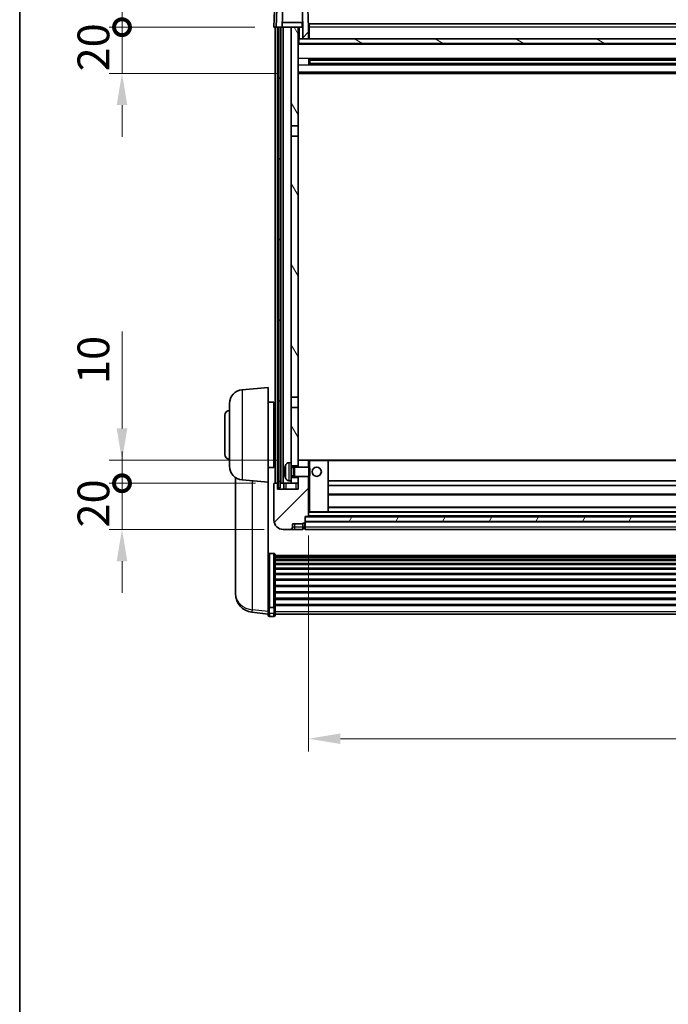
# Model space of a CAD drawing. Units: millimetres. Extents: x 0 to 12386, y 0 to 1686.
# Drawn here: x 2356 to 2637, y 900 to 1327 of the extents above; entities that cross this region are included whole.
import ezdxf

# ---------------------------------------------------------------- set-up
doc = ezdxf.new("R2010")
doc.units = ezdxf.units.MM
doc.header["$LTSCALE"] = 6
doc.layers.get('Defpoints').update_dxf_attribs({"lineweight": 25})
for name, color, linetype, lineweight in [('Border (ISO)', 7, 'Continuous', 35), ('Dimension (ISO)', 7, 'Continuous', 18), ('Hatch (ISO)', 1, 'Continuous', 18), ('Visible (ISO)', 7, 'Continuous', 35), ('Visible Narrow (ISO)', 7, 'Continuous', 25)]:
    doc.layers.add(name, color=color, linetype=linetype, lineweight=lineweight)
doc.styles.add('Note Text (TK)', font='txt')
doc.dimstyles.new('Default - Method 1b (TK)', dxfattribs={"dimscale": 6, "dimtxt": 2.5, "dimasz": 2.5, "dimexe": 1, "dimexo": 1.5, "dimgap": 1, "dimtad": 1, "dimtoh": 1, "dimrnd": 1e-08, "dimdsep": 46, "dimtxsty": 'Note Text (TK)', "dimcen": 0.09, "dimdle": 5, "dimclrd": 100, "dimclre": 100, "dimclrt": 7, "dimadec": 1, "dimazin": 1, "dimtfac": 1, "dimtmove": 0, "dimatfit": 3, "dimfxl": 1, "dimtolj": 1, "dimlwd": -1, "dimlwe": -1, "dimarcsym": 0})
pattern_1 = [(45, (2276.25, -44), (-12.34785, 12.34785), [])]
pattern_2 = [(60, (2276.25, -44), (-15.12297, 8.73126), [])]

# ---------------------------------------------------------------- blocks, each defined once
blk = doc.blocks.new('図面枠 tk図枠')
at = {"layer": 'Border (ISO)'}
blk.add_line((14.5, 289), (14.5, 8), dxfattribs=at)
blk = doc.blocks.new('*D82')
at = {"layer": 'Defpoints', "color": 0}
for p in [(2481.01, 1111.7), (2881.01, 1111.7), (2881.01, 1015.39)]:
    blk.add_point(p, dxfattribs=at)
at = {"layer": 'Dimension (ISO)', "color": 100}
for p, q in [((2481.01, 1103.45), (2481.01, 1009.89)), ((2881.01, 1103.45), (2881.01, 1009.89)), ((2494.76, 1015.39), (2867.26, 1015.39))]:
    blk.add_line(p, q, dxfattribs=at)
for points in [[(2494.76, 1017.68), (2494.76, 1013.1), (2481.01, 1015.39)], [(2867.26, 1017.68), (2867.26, 1013.1), (2881.01, 1015.39)]]:
    blk.add_solid(points, dxfattribs=at)
at = {"layer": 'Dimension (ISO)', "color": 7, "insert": (2666.71, 1027.76), "char_height": 13.75, "attachment_point": 4, "style": 'Note Text (TK)'}
blk.add_mtext('\\A1;400', dxfattribs=at)
blk = doc.blocks.new('_DotSmall')
at = {"color": 0, "linetype": 'ByBlock', "const_width": 0.5}
blk.add_lwpolyline([(-0.0625, 0, 1), (0.0625, 0, 1)], format="xyb", close=True, dxfattribs=at)
blk = doc.blocks.new('*D72')
at = {"layer": 'Defpoints', "color": 0}
for p in [(2400.26, 1126), (2466.26, 1126), (2470.01, 1106)]:
    blk.add_point(p, dxfattribs=at)
at = {"layer": 'Dimension (ISO)', "color": 100}
for p, q in [((2400.26, 1126), (2400.26, 1139.75)), ((2458.01, 1126), (2394.76, 1126)), ((2400.26, 1106), (2400.26, 1126)), ((2461.76, 1106), (2394.76, 1106)), ((2400.26, 1092.25), (2400.26, 1078.5))]:
    blk.add_line(p, q, dxfattribs=at)
blk.add_solid([(2397.97, 1092.25), (2402.55, 1092.25), (2400.26, 1106)], dxfattribs=at)
at = {"layer": 'Dimension (ISO)', "color": 100, "xscale": 13.75, "yscale": 13.75, "zscale": 13.75, "rotation": 270}
blk.add_blockref('_DotSmall', (2400.26, 1126), dxfattribs=at)
at = {"layer": 'Dimension (ISO)', "color": 7, "insert": (2387.89, 1106.86), "char_height": 13.75, "attachment_point": 4, "rotation": 90, "style": 'Note Text (TK)'}
blk.add_mtext('\\A1;20', dxfattribs=at)
blk = doc.blocks.new('*D73')
at = {"layer": 'Defpoints', "color": 0}
for p in [(2400.26, 1136), (2475.61, 1136), (2466.26, 1126)]:
    blk.add_point(p, dxfattribs=at)
at = {"layer": 'Dimension (ISO)', "color": 100}
for p, q in [((2400.26, 1149.75), (2400.26, 1191.69)), ((2467.36, 1136), (2394.76, 1136)), ((2400.26, 1126), (2400.26, 1136)), ((2458.01, 1126), (2394.76, 1126)), ((2400.26, 1126), (2400.26, 1112.25))]:
    blk.add_line(p, q, dxfattribs=at)
blk.add_solid([(2397.97, 1149.75), (2402.55, 1149.75), (2400.26, 1136)], dxfattribs=at)
at = {"layer": 'Dimension (ISO)', "color": 100, "xscale": 13.75, "yscale": 13.75, "zscale": 13.75, "rotation": 90}
blk.add_blockref('_DotSmall', (2400.26, 1126), dxfattribs=at)
at = {"layer": 'Dimension (ISO)', "color": 7, "insert": (2387.89, 1169), "char_height": 13.75, "attachment_point": 4, "rotation": 90, "style": 'Note Text (TK)'}
blk.add_mtext('\\A1;10', dxfattribs=at)
blk = doc.blocks.new('*D74')
at = {"layer": 'Defpoints', "color": 0}
for p in [(2400.26, 1323.5), (2466.01, 1323.5), (2475.51, 1303.5)]:
    blk.add_point(p, dxfattribs=at)
at = {"layer": 'Dimension (ISO)', "color": 100}
for p, q in [((2400.26, 1323.5), (2400.26, 1337.25)), ((2457.76, 1323.5), (2394.76, 1323.5)), ((2400.26, 1303.5), (2400.26, 1323.5)), ((2467.26, 1303.5), (2394.76, 1303.5)), ((2400.26, 1289.75), (2400.26, 1276))]:
    blk.add_line(p, q, dxfattribs=at)
blk.add_solid([(2397.97, 1289.75), (2402.55, 1289.75), (2400.26, 1303.5)], dxfattribs=at)
at = {"layer": 'Dimension (ISO)', "color": 100, "xscale": 13.75, "yscale": 13.75, "zscale": 13.75, "rotation": 270}
blk.add_blockref('_DotSmall', (2400.26, 1323.5), dxfattribs=at)
at = {"layer": 'Dimension (ISO)', "color": 7, "insert": (2387.89, 1304.36), "char_height": 13.75, "attachment_point": 4, "rotation": 90, "style": 'Note Text (TK)'}
blk.add_mtext('\\A1;20', dxfattribs=at)
blk = doc.blocks.new('*D75')
at = {"layer": 'Defpoints', "color": 0}
for p in [(2400.26, 1336), (2467.93, 1336), (2466.01, 1323.5)]:
    blk.add_point(p, dxfattribs=at)
at = {"layer": 'Dimension (ISO)', "color": 100}
for p, q in [((2400.26, 1349.75), (2400.26, 1405.44)), ((2459.68, 1336), (2394.76, 1336)), ((2400.26, 1323.5), (2400.26, 1336)), ((2457.76, 1323.5), (2394.76, 1323.5)), ((2400.26, 1323.5), (2400.26, 1309.75))]:
    blk.add_line(p, q, dxfattribs=at)
blk.add_solid([(2397.97, 1349.75), (2402.55, 1349.75), (2400.26, 1336)], dxfattribs=at)
at = {"layer": 'Dimension (ISO)', "color": 100, "xscale": 13.75, "yscale": 13.75, "zscale": 13.75, "rotation": 90}
blk.add_blockref('_DotSmall', (2400.26, 1323.5), dxfattribs=at)
at = {"layer": 'Dimension (ISO)', "color": 7, "insert": (2387.89, 1369), "char_height": 13.75, "attachment_point": 4, "rotation": 90, "style": 'Note Text (TK)'}
blk.add_mtext('\\A1;12.5', dxfattribs=at)

msp = doc.modelspace()

# ---------------------------------------------------------------- hatches: boundary and pattern name
at = {"layer": 'Hatch (ISO)'}
h = msp.add_hatch(dxfattribs=at)
h.set_pattern_fill('ANSI31', color=256, scale=139.7, style=0)
h.set_pattern_definition(pattern_1)
edge = h.paths.add_edge_path()
edge.add_line((2478.5116, 1318.4988), (2481.0116, 1318.4988))
edge.add_line((2481.0116, 1318.4988), (2481.0116, 1323.4988))
edge.add_line((2481.0116, 1323.4988), (2480.5919, 1335.5163))
edge.add_ellipse((2480.0922, 1335.4988), major_axis=(0.4997, 0.0174), ratio=1, start_angle=0, end_angle=88)
edge.add_line((2480.0922, 1335.9988), (2467.9309, 1335.9988))
edge.add_ellipse((2467.9309, 1335.4988), major_axis=(0, 0.5), ratio=1, start_angle=0, end_angle=88)
edge.add_line((2467.4312, 1335.5163), (2467.0116, 1323.4988))
edge.add_line((2467.0116, 1323.4988), (2467.7616, 1323.4988))
edge.add_line((2467.7616, 1323.4988), (2468.7616, 1323.4988))
edge.add_line((2468.7616, 1323.4988), (2469.5131, 1323.4988))
edge.add_line((2469.5131, 1323.4988), (2469.8623, 1333.4988))
edge.add_line((2469.8623, 1333.4988), (2478.1609, 1333.4988))
edge.add_line((2478.1609, 1333.4988), (2478.5101, 1323.4988))
edge.add_line((2478.5101, 1323.4988), (2478.5116, 1323.4988))
edge.add_line((2478.5116, 1323.4988), (2478.5116, 1318.4988))
h = msp.add_hatch(dxfattribs=at)
h.set_pattern_fill('ANSI31', color=256, scale=139.7, angle=14.999978, style=0)
h.set_pattern_definition(pattern_2)
h.paths.add_polyline_path([(2893.2616, 1323.4988), (2893.2616, 1123.9988), (2894.2616, 1123.9988), (2894.2616, 1323.4988)])
h.paths.add_polyline_path([(2467.7616, 1323.4988), (2467.7616, 1123.9988), (2468.7616, 1123.9988), (2468.7616, 1323.4988)])
h = msp.add_hatch(dxfattribs=at)
h.set_pattern_fill('ANSI31', color=256, scale=139.7, angle=75.000175, style=0)
h.set_pattern_definition([(120.0002, (2276.25, -44), (-15.12294, -8.7313), [])])
h.paths.add_polyline_path([(2473.5116, 1128.4988), (2473.5116, 1126.9988), (2473.5116, 1125.9988), (2476.5116, 1125.9988), (2476.5116, 1128.4988)])
h.paths.add_polyline_path([(2473.5116, 1134.9988), (2473.5116, 1133.4988), (2476.5116, 1133.4988), (2476.5116, 1135.8988), (2476.5116, 1158.7488), (2473.5116, 1158.7488)])
h.paths.add_polyline_path([(2476.5116, 1276.2488), (2473.5116, 1276.2488), (2473.5116, 1163.2488), (2476.5116, 1163.2488)])
h.paths.add_polyline_path([(2473.5116, 1280.7488), (2476.5116, 1280.7488), (2476.5116, 1323.4988), (2473.5116, 1323.4988)])
h = msp.add_hatch(dxfattribs=at)
h.set_pattern_fill('ANSI31', color=256, scale=139.7, angle=105.000246, style=0)
h.set_pattern_definition([(150.0002, (2276.25, -44), (-8.73119, -15.123), [])])
h.paths.add_polyline_path([(2476.7616, 1318.4988), (2476.7616, 1316.4988), (2885.2616, 1316.4988), (2885.2616, 1318.4988), (2883.5116, 1318.4988), (2881.0116, 1318.4988), (2481.0116, 1318.4988), (2478.5116, 1318.4988)])
h = msp.add_hatch(dxfattribs=at)
h.set_pattern_fill('ANSI31', color=256, scale=139.7, style=0)
h.set_pattern_definition(pattern_1)
edge = h.paths.add_edge_path()
edge.add_line((2476.5116, 1128.9988), (2476.5116, 1128.4988))
edge.add_line((2476.5116, 1128.4988), (2476.5116, 1125.9988))
edge.add_line((2476.5116, 1125.9988), (2476.5116, 1123.4988))
edge.add_line((2476.5116, 1123.4988), (2467.5116, 1123.4988))
edge.add_line((2467.5116, 1123.4988), (2467.5116, 1125.9988))
edge.add_line((2467.5116, 1125.9988), (2466.2616, 1125.9988))
edge.add_ellipse((2466.2616, 1125.7488), major_axis=(0, 0.25), ratio=1, start_angle=0, end_angle=90)
edge.add_line((2466.0116, 1125.7488), (2466.0116, 1109.9988))
edge.add_ellipse((2470.0116, 1109.9988), major_axis=(-4, 0), ratio=1, start_angle=0, end_angle=90)
edge.add_line((2470.0116, 1105.9988), (2473.0116, 1105.9988))
edge.add_ellipse((2473.0116, 1106.9988), major_axis=(0, -1), ratio=1, start_angle=0, end_angle=90)
edge.add_line((2474.0116, 1106.9988), (2474.0116, 1108.4988))
edge.add_line((2474.0116, 1108.4988), (2478.5116, 1108.4988))
edge.add_line((2478.5116, 1108.4988), (2478.5116, 1108.7988))
edge.add_line((2478.5116, 1108.7988), (2479.2616, 1108.7988))
edge.add_ellipse((2479.2616, 1109.0488), major_axis=(0, -0.25), ratio=1, start_angle=0, end_angle=90)
edge.add_line((2479.5116, 1109.0488), (2479.5116, 1109.4988))
edge.add_line((2479.5116, 1109.4988), (2479.5116, 1111.4988))
edge.add_line((2479.5116, 1111.4988), (2479.5116, 1111.5988))
edge.add_line((2479.5116, 1111.5988), (2480.9116, 1111.5988))
edge.add_ellipse((2480.9116, 1111.6988), major_axis=(0, -0.1), ratio=1, start_angle=0, end_angle=90)
edge.add_line((2481.0116, 1111.6988), (2481.0116, 1128.9988))
edge.add_line((2481.0116, 1128.9988), (2476.5116, 1128.9988))
edge = h.paths.add_edge_path()
edge.add_ellipse((2476.6116, 1135.8988), major_axis=(0, 0.1), ratio=1, start_angle=0, end_angle=90)
edge.add_line((2476.5116, 1135.8988), (2476.5116, 1133.4988))
edge.add_line((2476.5116, 1133.4988), (2476.5116, 1132.9988))
edge.add_line((2476.5116, 1132.9988), (2481.0116, 1132.9988))
edge.add_line((2481.0116, 1132.9988), (2481.0116, 1135.8988))
edge.add_ellipse((2480.9116, 1135.8988), major_axis=(0.1, 0), ratio=1, start_angle=0, end_angle=90)
edge.add_line((2480.9116, 1135.9988), (2476.6116, 1135.9988))
h = msp.add_hatch(dxfattribs=at)
h.set_pattern_fill('ANSI31', color=256, scale=139.7, angle=14.999978, style=0)
h.set_pattern_definition(pattern_2)
h.paths.add_polyline_path([(2479.5116, 1111.4988), (2479.5116, 1109.4988), (2882.5116, 1109.4988), (2882.5116, 1111.4988)])

# ---------------------------------------------------------------- linework, layer by layer
at = {"layer": 'Visible (ISO)'}
for p, q in [((2467.4312, 1335.5163), (2467.0116, 1323.4988)), ((2481.0116, 1323.4988), (2480.5919, 1335.5163)), ((2466.2735, 1330.9988), (2466.0116, 1323.4988)), ((2469.5131, 1323.4988), (2469.8623, 1333.4988)), ((2478.5101, 1323.4988), (2478.1609, 1333.4988)), ((2467.011, 1323.4988), (2466.0116, 1323.4988)), ((2466.5116, 1125.9988), (2466.5116, 1323.4988)), ((2467.0116, 1323.4988), (2467.011, 1323.4988)), ((2467.0116, 1323.4988), (2469.5131, 1323.4988)), ((2467.5116, 1125.9988), (2467.5116, 1323.4988)), ((2467.7616, 1323.4988), (2467.7616, 1123.9988)), ((2468.7616, 1323.4988), (2467.7616, 1323.4988)), ((2468.7616, 1123.9988), (2468.7616, 1323.4988)), ((2469.0116, 1125.9988), (2469.0116, 1323.4988)), ((2470.0116, 1323.4988), (2469.5131, 1323.4988)), ((2478.4402, 1325.4988), (2469.5829, 1325.4988)), ((2473.5116, 1323.4988), (2470.0116, 1323.4988)), ((2470.0116, 1125.9988), (2470.0116, 1323.4988)), ((2476.5116, 1323.4988), (2473.5116, 1323.4988)), ((2473.5116, 1323.4988), (2473.5116, 1280.7488)), ((2476.5116, 1280.7488), (2476.5116, 1323.4988)), ((2476.5116, 1323.4988), (2478.2616, 1323.4988)), ((2478.2616, 1325.4988), (2478.2616, 1323.4988)), ((2478.2616, 1323.4988), (2478.5101, 1323.4988)), ((2478.5116, 1323.4988), (2478.5101, 1323.4988)), ((2478.5116, 1318.4988), (2478.5116, 1323.4988)), ((2481.2616, 1323.4988), (2481.0116, 1323.4988)), ((2481.0116, 1318.4988), (2481.0116, 1323.4988)), ((2481.2616, 1324.9988), (2880.7616, 1324.9988)), ((2481.2616, 1323.4988), (2481.2616, 1324.9988)), ((2481.2616, 1323.4988), (2481.2616, 1318.4988)), ((2476.7616, 1318.4988), (2476.5116, 1318.4988)), ((2476.7616, 1318.4988), (2476.7616, 1316.4988)), ((2885.2616, 1318.4988), (2476.7616, 1318.4988)), ((2478.5116, 1318.4988), (2481.0116, 1318.4988)), ((2481.2616, 1318.5988), (2481.0116, 1318.5988)), ((2885.5116, 1316.3988), (2476.5116, 1316.3988)), ((2476.7616, 1316.4988), (2885.2616, 1316.4988)), ((2481.0821, 1307.3214), (2481.0821, 1309.6763)), ((2880.6672, 1309.5745), (2481.356, 1309.5745)), ((2481.5116, 1309.5745), (2481.5116, 1307.4232)), ((2487.3116, 1309.3062), (2481.5116, 1309.3062)), ((2880.5116, 1309.2468), (2481.5116, 1309.2468)), ((2487.3116, 1309.5745), (2487.3116, 1309.3813)), ((2487.3116, 1309.3062), (2487.3116, 1309.3813)), ((2880.6672, 1307.4232), (2481.356, 1307.4232)), ((2880.5116, 1307.7509), (2481.5116, 1307.7509)), ((2481.5116, 1307.6914), (2487.3116, 1307.6914)), ((2487.3116, 1307.6163), (2487.3116, 1307.6914)), ((2487.3116, 1307.6163), (2487.3116, 1307.4232)), ((2885.5116, 1303.4988), (2476.5116, 1303.4988)), ((2473.5116, 1280.7488), (2476.5116, 1280.7488)), ((2473.5116, 1276.2488), (2473.5116, 1280.7488)), ((2476.5116, 1280.7488), (2476.5116, 1276.2488)), ((2476.5116, 1276.2488), (2473.5116, 1276.2488)), ((2473.5116, 1276.2488), (2473.5116, 1163.2488)), ((2476.5116, 1163.2488), (2476.5116, 1276.2488)), ((2452.2386, 1166.5126), (2463.5116, 1167.4988)), ((2463.5116, 1167.4988), (2463.5116, 1126.4988)), ((2446.7616, 1133.4623), (2446.7616, 1160.5354)), ((2463.5116, 1161.1488), (2466.0116, 1161.1488)), ((2466.0116, 1132.8488), (2466.0116, 1161.1488)), ((2473.5116, 1163.2488), (2476.5116, 1163.2488)), ((2473.5116, 1158.7488), (2473.5116, 1163.2488)), ((2476.5116, 1163.2488), (2476.5116, 1158.7488)), ((2444.7616, 1138.4988), (2444.7616, 1155.4988)), ((2466.0116, 1159.4988), (2466.5116, 1159.4988)), ((2476.5116, 1158.7488), (2473.5116, 1158.7488)), ((2473.5116, 1158.7488), (2473.5116, 1134.9988)), ((2476.5116, 1133.4988), (2476.5116, 1158.7488)), ((2466.0116, 1154.4988), (2466.5116, 1154.4988)), ((2466.0116, 1139.4988), (2466.5116, 1139.4988)), ((2466.0116, 1134.4988), (2466.5116, 1134.4988)), ((2472.4526, 1134.9062), (2473.5116, 1134.9988)), ((2473.5116, 1126.9988), (2473.5116, 1134.9988)), ((2476.6116, 1135.9988), (2476.5116, 1135.9988)), ((2476.5116, 1135.8988), (2476.5116, 1132.9988)), ((2480.9116, 1135.9988), (2476.6116, 1135.9988)), ((2481.5116, 1135.9988), (2480.9116, 1135.9988)), ((2481.0116, 1132.9988), (2481.0116, 1135.8988)), ((2489.4116, 1135.9988), (2481.5116, 1135.9988)), ((2872.6116, 1135.9988), (2489.4116, 1135.9988)), ((2489.5116, 1113.6988), (2489.5116, 1135.8988)), ((2463.5116, 1132.8488), (2466.0116, 1132.8488)), ((2470.7976, 1131.2812), (2470.7976, 1130.7165)), ((2473.5116, 1133.4988), (2476.5116, 1133.4988)), ((2473.5116, 1132.7841), (2474.4822, 1132.7841)), ((2474.4822, 1132.7841), (2474.9116, 1132.9988)), ((2474.4822, 1129.2136), (2474.4822, 1132.7841)), ((2474.9116, 1128.9988), (2474.9116, 1132.9988)), ((2474.9116, 1132.9988), (2481.0821, 1132.9988)), ((2481.0821, 1128.9988), (2481.0821, 1132.9988)), ((2481.5116, 1132.5694), (2481.0821, 1132.9988)), ((2481.5116, 1132.5694), (2481.5116, 1129.4282)), ((2449.4116, 1128.4846), (2449.4116, 1080.8923)), ((2452.2386, 1127.4851), (2463.5116, 1126.4988)), ((2463.5116, 1073.314), (2463.5116, 1126.4988)), ((2466.0116, 1125.7488), (2466.0116, 1109.9988)), ((2467.5116, 1125.9988), (2466.2616, 1125.9988)), ((2467.5116, 1123.4988), (2467.5116, 1125.9988)), ((2467.7616, 1125.9988), (2467.5116, 1125.9988)), ((2469.0116, 1125.9988), (2468.7616, 1125.9988)), ((2470.0116, 1125.9988), (2469.0116, 1125.9988)), ((2473.5116, 1125.9988), (2470.0116, 1125.9988)), ((2470.2616, 1125.9988), (2470.2616, 1123.4988)), ((2472.4526, 1127.0915), (2473.5116, 1126.9988)), ((2473.5116, 1129.2136), (2474.4822, 1129.2136)), ((2476.5116, 1128.4988), (2473.5116, 1128.4988)), ((2473.5116, 1126.9988), (2473.5116, 1125.9988)), ((2473.5116, 1125.9988), (2476.5116, 1125.9988)), ((2474.4822, 1129.2136), (2474.9116, 1128.9988)), ((2474.9116, 1128.9988), (2481.0821, 1128.9988)), ((2476.5116, 1128.9988), (2476.5116, 1123.4988)), ((2476.5116, 1125.9988), (2476.5116, 1128.4988)), ((2481.0116, 1111.6988), (2481.0116, 1128.9988)), ((2481.5116, 1129.4282), (2481.0821, 1128.9988)), ((2872.5116, 1126.9988), (2489.5116, 1126.9988)), ((2476.5116, 1123.4988), (2467.5116, 1123.4988)), ((2467.7616, 1123.9988), (2468.7616, 1123.9988)), ((2872.5116, 1124.9988), (2489.5116, 1124.9988)), ((2872.5116, 1120.9988), (2489.5116, 1120.9988)), ((2481.0116, 1113.5988), (2481.5116, 1113.5988)), ((2481.5116, 1113.5988), (2489.4116, 1113.5988)), ((2872.6116, 1113.5988), (2489.4116, 1113.5988)), ((2872.5116, 1115.5988), (2489.5116, 1115.5988)), ((2478.5116, 1108.4988), (2478.5116, 1108.7988)), ((2478.5116, 1108.7988), (2479.2616, 1108.7988)), ((2479.5116, 1109.0488), (2479.5116, 1111.5988)), ((2479.5116, 1111.5988), (2480.9116, 1111.5988)), ((2479.5116, 1111.4988), (2479.5116, 1109.4988)), ((2882.5116, 1111.4988), (2479.5116, 1111.4988)), ((2479.5116, 1109.4988), (2882.5116, 1109.4988)), ((2882.5116, 1109.3988), (2479.5116, 1109.3988)), ((2479.5116, 1109.0488), (2479.5116, 1106.9988)), ((2881.1116, 1111.5988), (2480.9116, 1111.5988)), ((2470.0116, 1105.9988), (2473.0116, 1105.9988)), ((2473.0116, 1105.9988), (2475.0116, 1105.9988)), ((2474.0116, 1106.9988), (2474.0116, 1108.4988)), ((2474.0116, 1108.4988), (2478.5116, 1108.4988)), ((2475.0116, 1105.9988), (2478.5116, 1105.9988)), ((2478.5116, 1106.9988), (2478.5116, 1108.4988)), ((2478.5116, 1106.9988), (2478.5116, 1105.9988)), ((2479.2616, 1106.2988), (2478.5116, 1106.2988)), ((2479.5116, 1105.9988), (2479.5116, 1106.9988)), ((2882.5116, 1105.9988), (2479.5116, 1105.9988)), ((2466.0116, 1095.6126), (2464.0116, 1095.6126)), ((2466.5116, 1095.094), (2466.5116, 1072.5773)), ((2466.5116, 1094.7455), (2895.5116, 1094.7455)), ((2466.5116, 1094.4739), (2895.5116, 1094.4739)), ((2466.5116, 1094.0227), (2895.5116, 1094.0227)), ((2466.5116, 1093.7125), (2895.5116, 1093.7125)), ((2466.5116, 1092.8426), (2895.5116, 1092.8426)), ((2466.5116, 1092.4961), (2895.5116, 1092.4961)), ((2466.5116, 1091.2409), (2895.5116, 1091.2409)), ((2466.5116, 1090.8618), (2895.5116, 1090.8618)), ((2466.5116, 1089.2663), (2895.5116, 1089.2663)), ((2466.5116, 1088.859), (2895.5116, 1088.859)), ((2466.5116, 1086.9788), (2895.5116, 1086.9788)), ((2466.5116, 1086.5488), (2895.5116, 1086.5488)), ((2466.5116, 1084.448), (2895.5116, 1084.448)), ((2466.5116, 1084.0013), (2895.5116, 1084.0013)), ((2449.4116, 1079.2884), (2449.4116, 1080.142)), ((2449.4116, 1079.2884), (2449.4116, 1078.1225)), ((2466.5116, 1081.7507), (2895.5116, 1081.7507)), ((2466.5116, 1081.2939), (2895.5116, 1081.2939)), ((2466.5116, 1078.9688), (2895.5116, 1078.9688)), ((2466.5116, 1078.5088), (2895.5116, 1078.5088)), ((2466.5116, 1076.1838), (2895.5116, 1076.1838)), ((2466.5116, 1075.727), (2895.5116, 1075.727)), ((2463.5116, 1072.5773), (2463.5116, 1073.314)), ((2463.5116, 1072.5773), (2463.5116, 1069.9905)), ((2466.0116, 1072.2299), (2464.0116, 1072.2299)), ((2466.5116, 1073.4764), (2895.5116, 1073.4764)), ((2466.5116, 1073.047), (2895.5116, 1073.047)), ((2466.5116, 1069.9905), (2466.5116, 1072.5773)), ((2463.5116, 1069.3365), (2456.4622, 1070.179)), ((2463.5116, 1068.8517), (2463.5116, 1069.9905)), ((2466.0116, 1068.3517), (2464.0116, 1068.3517)), ((2466.5116, 1069.9905), (2466.5116, 1068.8517)), ((2466.5116, 1069.3517), (2895.5116, 1069.3517))]:
    msp.add_line(p, q, dxfattribs=at)
msp.add_circle((2484.5116, 1130.9988), 2, dxfattribs=at)
for centre, radius, start, end in [((2452.7616, 1160.5354), 6, 95, 180), ((2446.7616, 1155.4988), 2, 90, 180), ((2446.7616, 1138.4988), 2, 180, 270), ((2472.5921, 1133.3123), 1.6, 95, 151.827266), ((2476.6116, 1135.8988), 0.1, 90, 180), ((2480.9116, 1135.8988), 0.1, 0, 90), ((2489.4116, 1135.8988), 0.1, 0, 90), ((2452.7616, 1133.4623), 6, 180, 265), ((2470.9222, 1133.1835), 0.1246, 159.960393, 178.185174), ((2476.9116, 1130.9988), 6.5, 151.827266, 159.960393), ((2466.2616, 1125.7488), 0.25, 90, 180), ((2470.9222, 1128.8142), 0.1246, 181.814826, 200.039607), ((2476.9116, 1130.9988), 6.5, 200.039607, 208.172734), ((2472.5921, 1128.6854), 1.6, 208.172734, 265), ((2489.4116, 1113.6988), 0.1, 270, 0), ((2470.0116, 1109.9988), 4, 180, 270), ((2479.2616, 1109.0488), 0.25, 270, 0), ((2480.9116, 1111.6988), 0.1, 270, 0), ((2473.0116, 1106.9988), 1, 270, 0), ((2479.2616, 1106.5488), 0.25, 270, 0), ((2457.4116, 1078.1225), 8, 180, 263.184806), ((2464.0116, 1068.8517), 0.5, 180, 270), ((2466.0116, 1068.8517), 0.5, 270, 0)]:
    msp.add_arc(centre, radius, start, end, dxfattribs=at)
for centre, major_axis, ratio, start_param, end_param in [((2476.8994, 1130.9917), (-3.2829, 5.6083), 0.99488747, 0.69485901, 0.93384331), ((2476.8994, 1130.8592), (-6.4737, 0.5671), 0.05101764, 0.10959827, 0.34858257), ((2476.8994, 1131.1385), (-6.4737, -0.5671), 0.05101764, 5.93460274, 6.17358703), ((2476.8994, 1131.006), (3.2829, 5.6083), 0.99488747, 2.20774935, 2.44673364)]:
    msp.add_ellipse(centre, major_axis=major_axis, ratio=ratio, start_param=start_param, end_param=end_param, dxfattribs=at)
for points, knots in [([(2470.4613, 1131.3868), (2470.457, 1131.3893), (2470.4533, 1131.4001), (2470.4487, 1131.4384), (2470.4477, 1131.4659), (2470.4484, 1131.5277), (2470.45, 1131.5663), (2470.4552, 1131.6383), (2470.4581, 1131.6703), (2470.4613, 1131.7015)], [0, 0, 0, 0, 0.0125039067, 0.0125039067, 0.0250078135, 0.0250078135, 0.0375277995, 0.0375277995, 0.0466766392, 0.0466766392, 0.0466766392, 0.0466766392]), ([(2470.4613, 1130.2961), (2470.457, 1130.3375), (2470.4533, 1130.3813), (2470.4487, 1130.4609), (2470.4477, 1130.4969), (2470.4484, 1130.5528), (2470.45, 1130.5765), (2470.4552, 1130.6025), (2470.458, 1130.609), (2470.4613, 1130.6109)], [0, 0, 0, 0, 0.0124997785, 0.0124997785, 0.0249995571, 0.0249995571, 0.0375236714, 0.0375236714, 0.0466766062, 0.0466766062, 0.0466766062, 0.0466766062]), ([(2463.5116, 1095.094), (2463.5116, 1095.0951), (2463.5116, 1095.0962), (2463.5118, 1095.1348), (2463.516, 1095.1722), (2463.532, 1095.2454), (2463.5437, 1095.281), (2463.5866, 1095.3753), (2463.6251, 1095.4302), (2463.719, 1095.5196), (2463.7725, 1095.5542), (2463.8886, 1095.6007), (2463.9497, 1095.6126), (2464.0116, 1095.6126)], [-0.0809227639, -0.0809227639, -0.0809227639, -0.0809227639, -0.0805886357, -0.0805886357, -0.0691479127, -0.0691479127, -0.0577655589, -0.0577655589, -0.0376220805, -0.0376220805, -0.0185556094, -0.0185556094, 0, 0, 0, 0]), ([(2466.0116, 1095.6126), (2466.0734, 1095.6126), (2466.1345, 1095.6007), (2466.2507, 1095.5542), (2466.3041, 1095.5196), (2466.398, 1095.4302), (2466.4366, 1095.3753), (2466.4794, 1095.281), (2466.4912, 1095.2454), (2466.5072, 1095.1722), (2466.5113, 1095.1348), (2466.5116, 1095.0962), (2466.5116, 1095.0951), (2466.5116, 1095.094)], [-0.0807455701, -0.0807455701, -0.0807455701, -0.0807455701, -0.0621538264, -0.0621538264, -0.0430502261, -0.0430502261, -0.0228675214, -0.0228675214, -0.011463002, -0.011463002, 0, 0, 0.0003347789, 0.0003347789, 0.0003347789, 0.0003347789]), ([(2449.4116, 1080.8923), (2449.4116, 1080.8598), (2449.4116, 1080.8277), (2449.4127, 1080.3966), (2449.4178, 1080.0605), (2449.4178, 1079.5759), (2449.4127, 1079.3924), (2449.4116, 1079.3002), (2449.4116, 1079.2941), (2449.4116, 1079.2884)], [4.482129021, 4.482129021, 4.482129021, 4.482129021, 4.493692618, 4.493692618, 4.639067337, 4.639067337, 4.784442055, 4.784442055, 4.796005652, 4.796005652, 4.796005652, 4.796005652]), ([(2449.4116, 1080.142), (2449.4116, 1080.1672), (2449.4116, 1080.1929), (2449.412, 1080.3058), (2449.4125, 1080.3978), (2449.4132, 1080.494)], [4.4821290214, 4.4821290214, 4.4821290214, 4.4821290214, 4.4936926184, 4.4936926184, 4.5319913858, 4.5319913858, 4.5319913858, 4.5319913858]), ([(2463.5116, 1072.5773), (2463.5116, 1072.5766), (2463.5116, 1072.5759), (2463.5118, 1072.5501), (2463.516, 1072.5251), (2463.532, 1072.4762), (2463.5437, 1072.4524), (2463.5866, 1072.3892), (2463.6251, 1072.3524), (2463.719, 1072.2924), (2463.7725, 1072.2691), (2463.8886, 1072.2379), (2463.9497, 1072.2299), (2464.0116, 1072.2299)], [-0.0003347789, -0.0003347789, -0.0003347789, -0.0003347789, 0, 0, 0.011463002, 0.011463002, 0.0228675214, 0.0228675214, 0.0430502261, 0.0430502261, 0.0621538264, 0.0621538264, 0.0807455701, 0.0807455701, 0.0807455701, 0.0807455701]), ([(2466.5116, 1072.5773), (2466.5116, 1072.5766), (2466.5116, 1072.5759), (2466.5113, 1072.5501), (2466.5072, 1072.5251), (2466.4912, 1072.4762), (2466.4794, 1072.4524), (2466.4366, 1072.3892), (2466.398, 1072.3524), (2466.3041, 1072.2924), (2466.2507, 1072.2691), (2466.1345, 1072.2379), (2466.0734, 1072.2299), (2466.0116, 1072.2299)], [-0.0809227639, -0.0809227639, -0.0809227639, -0.0809227639, -0.0805886357, -0.0805886357, -0.0691479127, -0.0691479127, -0.0577655589, -0.0577655589, -0.0376220805, -0.0376220805, -0.0185556094, -0.0185556094, 0, 0, 0, 0])]:
    msp.add_open_spline(points, degree=3, knots=knots, dxfattribs=at)
at = {"layer": 'Visible Narrow (ISO)'}
for p, q in [((2467.011, 1323.4988), (2467.2729, 1330.9988)), ((2477.0116, 1318.4988), (2477.0116, 1323.4988)), ((2481.2616, 1322.9988), (2481.0116, 1322.9988)), ((2880.7616, 1323.4988), (2481.2616, 1323.4988)), ((2481.2616, 1318.9988), (2481.0116, 1318.9988)), ((2885.5116, 1315.9988), (2476.5116, 1315.9988)), ((2885.5116, 1309.9745), (2476.5116, 1309.9745)), ((2874.7116, 1309.3813), (2487.3116, 1309.3813)), ((2885.5116, 1307.0232), (2476.5116, 1307.0232)), ((2874.7116, 1307.6163), (2487.3116, 1307.6163)), ((2885.5116, 1303.9988), (2476.5116, 1303.9988)), ((2452.2386, 1166.5126), (2452.2386, 1127.4851)), ((2472.4526, 1134.9062), (2472.4526, 1127.0915)), ((2481.0116, 1135.8988), (2481.5116, 1135.8988)), ((2481.5116, 1135.9988), (2481.5116, 1135.8988)), ((2481.5116, 1135.8988), (2489.4116, 1135.8988)), ((2481.5116, 1132.5694), (2481.5116, 1135.8988)), ((2489.4116, 1135.8988), (2489.4116, 1135.9988)), ((2489.4116, 1135.8988), (2489.5116, 1135.8988)), ((2489.4116, 1135.8988), (2489.4116, 1113.6988)), ((2872.5116, 1135.6988), (2489.5116, 1135.6988)), ((2470.8051, 1133.2262), (2470.8051, 1133.2084)), ((2470.8051, 1131.2794), (2470.8051, 1130.7183)), ((2471.1817, 1127.93), (2471.1817, 1134.0677)), ((2456.7143, 1071.2206), (2456.7143, 1127.0935)), ((2470.8051, 1128.7892), (2470.8051, 1128.7715)), ((2471.2616, 1123.4988), (2471.2616, 1125.9988)), ((2475.5116, 1125.9988), (2475.5116, 1123.4988)), ((2481.5116, 1113.6988), (2481.5116, 1129.4282)), ((2872.5116, 1121.2988), (2489.5116, 1121.2988)), ((2481.5116, 1113.6988), (2481.0116, 1113.6988)), ((2881.0116, 1113.2988), (2481.0116, 1113.2988)), ((2481.5116, 1113.6988), (2481.5116, 1113.5988)), ((2489.4116, 1113.6988), (2481.5116, 1113.6988)), ((2489.4116, 1113.6988), (2489.5116, 1113.6988)), ((2489.4116, 1113.5988), (2489.4116, 1113.6988)), ((2872.5116, 1115.2988), (2489.5116, 1115.2988)), ((2479.2616, 1108.7988), (2479.2616, 1106.9988)), ((2882.5116, 1109.0988), (2479.5116, 1109.0988)), ((2881.0116, 1111.8988), (2481.0116, 1111.8988)), ((2475.0116, 1106.9988), (2474.0116, 1106.9988)), ((2475.0116, 1106.9988), (2475.0116, 1108.4988)), ((2478.5116, 1106.9988), (2475.0116, 1106.9988)), ((2475.0116, 1105.9988), (2475.0116, 1106.9988)), ((2479.2616, 1106.9988), (2478.5116, 1106.9988)), ((2479.5116, 1106.9988), (2479.2616, 1106.9988)), ((2479.2616, 1106.2988), (2479.2616, 1106.9988)), ((2882.5116, 1106.9988), (2479.5116, 1106.9988)), ((2464.0116, 1095.6126), (2464.0116, 1072.2299)), ((2466.0116, 1072.2299), (2466.0116, 1095.6126)), ((2463.5116, 1070.4083), (2456.7143, 1071.2206)), ((2464.0116, 1069.5575), (2464.0116, 1072.2299)), ((2466.0116, 1072.2299), (2466.0116, 1069.5575)), ((2466.5116, 1070.4235), (2895.5116, 1070.4235)), ((2464.0116, 1069.5575), (2464.0116, 1068.3517)), ((2466.0116, 1069.5575), (2464.0116, 1069.5575)), ((2466.0116, 1068.3517), (2466.0116, 1069.5575))]:
    msp.add_line(p, q, dxfattribs=at)
for centre, major_axis, ratio, start_param, end_param in [((2457.4116, 1078.1225), (-8, 0), 0.8660254, 0, 1.48352986), ((2457.4116, 1078.1225), (-0.9493, -7.9435), 0.03178074, 0, 0.52169351), ((2464.0116, 1069.9905), (-0.5, 0), 0.8660254, 0, 1.57079633), ((2466.0116, 1069.9905), (0.5, 0), 0.8660254, 4.71238898, 6.28318531)]:
    msp.add_ellipse(centre, major_axis=major_axis, ratio=ratio, start_param=start_param, end_param=end_param, dxfattribs=at)

# ---------------------------------------------------------------- block references
at = {"xscale": 5.5, "yscale": 5.5, "zscale": 5.5}
msp.add_blockref('図面枠 tk図枠', (2276.25, -44), dxfattribs=at)

# ---------------------------------------------------------------- dimensions: what is measured, and where the dimension line sits
at = {"layer": 'Dimension (ISO)', "color": 100}
for base, p1, p2, override, picture, middle in [((2400.2616, 1335.9988), (2466.0116, 1323.4988), (2467.9309, 1335.9988), {"dimscale": 0, "dimtxt": 13.75, "dimasz": 13.75, "dimexe": 5.5, "dimexo": 8.25, "dimgap": 5.5, "dimtoh": 0, "dimdec": 2, "dimblk1": 'DotSmall', "dimsah": 1, "dimcen": 0.495, "dimdle": 0, "dimtol": 0, "dimlim": 0, "dimtp": 0, "dimtm": 0, "dimtdec": 2, "dimtofl": 1, "dimatfit": 1}, '*D75', (2400.2616, 1384.4676)), ((2400.2616, 1323.4988), (2475.5116, 1303.4988), (2466.0116, 1323.4988), {"dimscale": 0, "dimtxt": 13.75, "dimasz": 13.75, "dimexe": 5.5, "dimexo": 8.25, "dimgap": 5.5, "dimtoh": 0, "dimdec": 2, "dimblk2": 'DotSmall', "dimsah": 1, "dimcen": 0.495, "dimdle": 0, "dimtol": 0, "dimlim": 0, "dimtp": 0, "dimtm": 0, "dimtdec": 2, "dimtofl": 1, "dimatfit": 1}, '*D74', (2400.2616, 1313.4988)), ((2400.2616, 1135.9988), (2466.2616, 1125.9988), (2475.6116, 1135.9988), {"dimscale": 0, "dimtxt": 13.75, "dimasz": 13.75, "dimexe": 5.5, "dimexo": 8.25, "dimgap": 5.5, "dimtoh": 0, "dimdec": 2, "dimblk1": 'DotSmall', "dimsah": 1, "dimcen": 0.495, "dimdle": 0, "dimtol": 0, "dimlim": 0, "dimtp": 0, "dimtm": 0, "dimtdec": 2, "dimtofl": 1, "dimatfit": 1}, '*D73', (2400.2616, 1177.5926)), ((2400.2616, 1125.9988), (2470.0116, 1105.9988), (2466.2616, 1125.9988), {"dimscale": 0, "dimtxt": 13.75, "dimasz": 13.75, "dimexe": 5.5, "dimexo": 8.25, "dimgap": 5.5, "dimtoh": 0, "dimdec": 2, "dimblk2": 'DotSmall', "dimsah": 1, "dimcen": 0.495, "dimdle": 0, "dimtol": 0, "dimlim": 0, "dimtp": 0, "dimtm": 0, "dimtdec": 2, "dimtofl": 1, "dimatfit": 1}, '*D72', (2400.2616, 1115.9988))]:
    dim = msp.add_linear_dim(base=base, p1=p1, p2=p2, angle=90, dimstyle='Default - Method 1b (TK)', override=override, dxfattribs=at)
    dim.commit()
    dim.dimension.update_dxf_attribs({"geometry": picture, "text_midpoint": middle, "dimtype": 160})
dim = msp.add_linear_dim(base=(2881.0116, 1015.3878), p1=(2481.0116, 1111.6988), p2=(2881.0116, 1111.6988), dimstyle='Default - Method 1b (TK)', override={"dimscale": 0, "dimtxt": 13.75, "dimasz": 13.75, "dimexe": 5.5, "dimexo": 8.25, "dimgap": 5.5, "dimtoh": 0, "dimdec": 2, "dimcen": 0.495, "dimtol": 0, "dimlim": 0, "dimtp": 0, "dimtm": 0, "dimtdec": 2, "dimtofl": 0, "dimatfit": 1}, dxfattribs=at)
dim.commit()
dim.dimension.update_dxf_attribs({"geometry": '*D82', "text_midpoint": (2681.0116, 1015.3878), "dimtype": 160})

doc.saveas('drawing.dxf')
